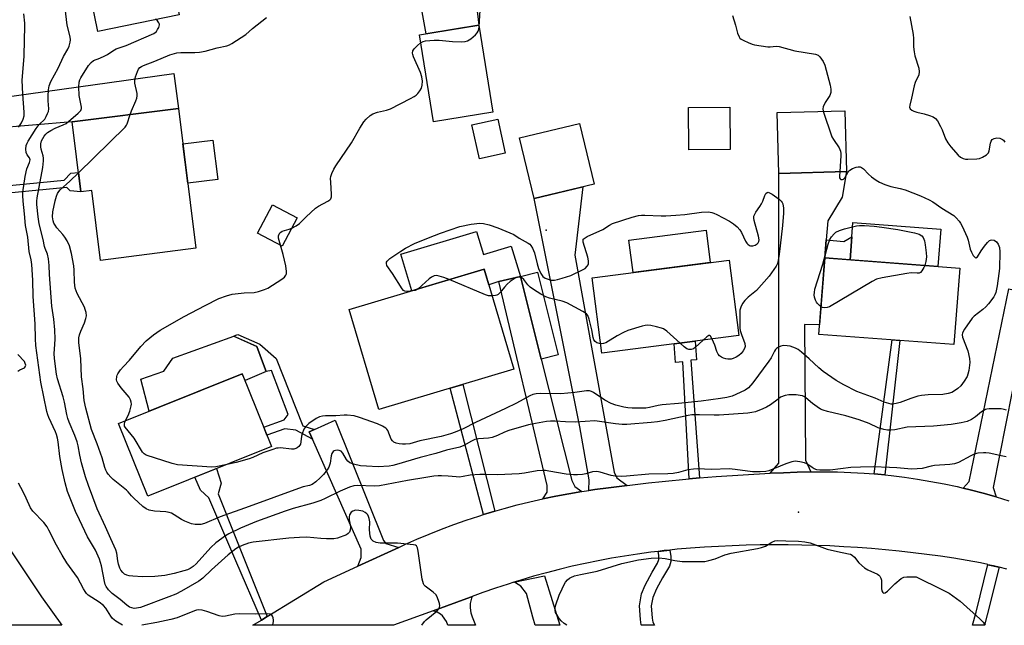
# Model space of a CAD drawing. Units: inches. Extents: x 1261763 to 1267763, y 505453 to 509454.
# Drawn here: x 1264131 to 1264484, y 505454 to 505671 of the extents above; entities that cross this region are included whole.
import ezdxf

# ---------------------------------------------------------------- set-up
doc = ezdxf.new("R2010")
doc.units = ezdxf.units.IN
doc.header["$MEASUREMENT"] = 0
for name, color, linetype in [('BLDG-Footprint', 5, 'Continuous'), ('CULTRL-Pad', 6, 'Continuous'), ('ELEV-Spot Elevation', 7, 'Continuous'), ('TRANS-Driveway', 251, 'Continuous'), ('TRANS-Non Street Sidewalk', 7, 'Continuous'), ('TRANS-Road', 130, 'Continuous'), ('Undefined', 1, 'Continuous')]:
    doc.layers.add(name, color=color, linetype=linetype)

msp = doc.modelspace()

# ---------------------------------------------------------------- linework, layer by layer
at = {"layer": 'BLDG-Footprint'}
for points, elevation in [([(1264301.02, 505637.72), (1264279.68, 505634.28), (1264274.65, 505665.41), (1264295.99, 505668.85)], 416.5), ([(1264188.32, 505639.01), (1264194.63, 505588.92), (1264160.42, 505584.61), (1264157.27, 505609.63), (1264153.44, 505609.15), (1264150.28, 505634.22)], 415.57), ([(1264427.6, 505616.47), (1264403.36, 505615.79), (1264402.76, 505637.57), (1264427, 505638.24)], 417.38), ([(1264305.44, 505622.99), (1264296.16, 505620.96), (1264293.48, 505633.23), (1264302.76, 505635.26)], 417.65), ([(1264337.23, 505611.88), (1264315.72, 505606.75), (1264310.51, 505628.57), (1264332.02, 505633.71)], 417.91), ([(1264230.88, 505599.82), (1264225.52, 505589.72), (1264216.71, 505594.39), (1264222.07, 505604.49)], 415.89), ([(1264389.06, 505557.65), (1264340.01, 505551.31), (1264336.52, 505578.33), (1264385.57, 505584.66)], 419.33), ([(1264468.23, 505581.84), (1264466.16, 505554.43), (1264417.78, 505558.08), (1264419.85, 505585.5)], 418.02), ([(1264308.53, 505545.63), (1264260.17, 505531.2), (1264249.48, 505567.01), (1264297.85, 505581.44)], 418.02), ([(1264221.68, 505517.94), (1264177.37, 505500.13), (1264166.89, 505526.19), (1264211.21, 505544)], 416.85)]:
    msp.add_lwpolyline(points, close=True, dxfattribs=dict(at, elevation=elevation))
at = {"layer": 'CULTRL-Pad'}
for points in [[(1264188.65, 505672.57), (1264159.49, 505666.58), (1264155.97, 505683.72), (1264185.13, 505689.71)], [(1264385.95, 505624.29), (1264371.23, 505624.17), (1264371.1, 505639.39), (1264385.83, 505639.51)], [(1264202.4, 505613.64), (1264191.69, 505612.29), (1264189.91, 505626.36), (1264200.63, 505627.71)], [(1264461.4, 505595.76), (1264460.39, 505582.43), (1264428.93, 505584.81), (1264429.55, 505593.05), (1264429.93, 505598.14)], [(1264310.82, 505578.88), (1264303.13, 505577), (1264299.52, 505575.85), (1264297.85, 505581.44), (1264271.93, 505573.71), (1264268, 505586.87), (1264295.15, 505594.97), (1264297.6, 505586.75), (1264307.58, 505589.73)], [(1264378.85, 505583.79), (1264351.19, 505580.22), (1264349.69, 505591.9), (1264377.34, 505595.47)], [(1264310.82, 505578.88), (1264316.95, 505580.42), (1264324.41, 505550.73), (1264318.29, 505549.19)], [(1264219.78, 505544.74), (1264212.21, 505541.52), (1264211.21, 505544), (1264177.9, 505530.61), (1264174.83, 505542), (1264183.07, 505544.96), (1264186.31, 505549.56), (1264208.22, 505557.45), (1264216.43, 505553.79), (1264218.83, 505547.32)]]:
    msp.add_lwpolyline(points, close=True, dxfattribs=at)
at = {"layer": 'ELEV-Spot Elevation'}
for p in [(1264320.08, 505595.47, 417.93), (1264410.4, 505494.39, 412.26)]:
    msp.add_point(p, dxfattribs=at)
at = {"layer": 'TRANS-Driveway'}
for points in [[(1264273.43, 505686.19), (1264275.24, 505689.51), (1264280.48, 505699.13), (1264279.26, 505734.33), (1264277.39, 505759.71), (1264276.94, 505765.85), (1264276.47, 505772.15), (1264275.17, 505774.25), (1264272.49, 505776.99), (1264287.76, 505778.99), (1264285.27, 505773.7), (1264288.24, 505734.32), (1264295.99, 505668.85), (1264277.05, 505665.8)], [(1264103.92, 505627.28), (1264102.13, 505643.4), (1264104.67, 505640.8), (1264106.36, 505640.3), (1264186.69, 505651.6), (1264188.32, 505639.01), (1264150.28, 505634.22), (1264107.51, 505630.64)], [(1264420.41, 505591.96), (1264419.85, 505585.5), (1264418.04, 505561.53), (1264412.57, 505561.6), (1264412.94, 505513), (1264414.82, 505508.81), (1264409.97, 505508.67), (1264405.13, 505508.5), (1264400.28, 505508.3), (1264403.47, 505511.94), (1264403.36, 505615.79), (1264427.6, 505616.47), (1264426.1, 505607.25), (1264420.99, 505598.78)], [(1264349.08, 505503.95), (1264342.34, 505503.13), (1264337.54, 505502.47), (1264335.38, 505502.15), (1264335.46, 505505.96), (1264332.12, 505524.92), (1264315.72, 505606.75), (1264333.25, 505610.93), (1264330.32, 505586.42), (1264344.42, 505508.66), (1264345.38, 505506.71)], [(1264332.84, 505501.77), (1264328.17, 505500.99), (1264323.5, 505500.11), (1264318.86, 505499.14), (1264320.37, 505501.56), (1264320.39, 505503.92), (1264303.13, 505577), (1264310.82, 505578.88), (1264318.29, 505549.19), (1264329.22, 505505.78), (1264330.28, 505503.62)], [(1264481.26, 505499.89), (1264476.64, 505501.2), (1264471.99, 505502.41), (1264469.4, 505503.02), (1264471.61, 505505.41), (1264485.8, 505574.37), (1264500.67, 505570.93), (1264494.59, 505550.54), (1264494.48, 505547.66), (1264489.31, 505549.03), (1264480.23, 505503.25)], [(1264267.33, 505481.77), (1264252.65, 505475.02), (1264253.83, 505478.08), (1264253.85, 505481.1), (1264236.33, 505520.54), (1264235.16, 505523.15), (1264237.05, 505524.02), (1264244.43, 505527.4), (1264261.84, 505484.24), (1264262.69, 505483.16)], [(1264308.46, 505469.26), (1264319.45, 505471.62), (1264325.02, 505453.84), (1264316.1, 505453.84), (1264315.33, 505456.76), (1264313.08, 505465.26), (1264310.94, 505467.84), (1264309.09, 505469.02)], [(1264279.57, 505458.96), (1264292.93, 505463.9), (1264293.51, 505464.11), (1264293.28, 505463.56), (1264292.83, 505461.67), (1264292.79, 505460.15), (1264293.05, 505458.29), (1264293.6, 505456.9), (1264294.81, 505453.85), (1264284.83, 505453.85), (1264284.31, 505455.17), (1264282.98, 505457.2), (1264282.26, 505457.86), (1264281.05, 505458.51)]]:
    msp.add_lwpolyline(points, close=True, dxfattribs=at)
at = {"layer": 'TRANS-Non Street Sidewalk'}
for points in [[(1264106.64, 505602.72), (1264105.66, 505611.57), (1264109.31, 505609.62), (1264147.41, 505613.29), (1264149.84, 505615.87), (1264152.56, 505616.15), (1264153.44, 505609.15), (1264149.62, 505609.57), (1264148.32, 505610.69), (1264109.88, 505607.03)], [(1264419.85, 505585.5), (1264420.41, 505591.96), (1264426.69, 505591.42), (1264429.55, 505593.05), (1264428.93, 505584.81)], [(1264237.05, 505524.02), (1264235.16, 505523.15), (1264236.33, 505520.54), (1264230.41, 505523.73), (1264226.51, 505524.22), (1264220.04, 505522.02), (1264218.92, 505524.82), (1264226.24, 505527.51), (1264227.7, 505529.4), (1264221.68, 505545.1), (1264219.78, 505544.74), (1264218.83, 505547.32), (1264216.43, 505553.79), (1264208.91, 505557.14), (1264208.22, 505557.45), (1264208.91, 505557.78), (1264209.58, 505558.1), (1264217.48, 505554.59), (1264223.38, 505549.49), (1264232.88, 505525.34)], [(1264375.05, 505506.66), (1264371.26, 505506.34), (1264369.06, 505548.2), (1264366.42, 505548), (1264365.92, 505554.66), (1264373.44, 505555.63), (1264373.94, 505548.95), (1264371.87, 505548.8)], [(1264441.39, 505507.72), (1264438.83, 505507.98), (1264437.51, 505508.09), (1264443.99, 505556.1), (1264446.81, 505555.89)], [(1264301.71, 505494.74), (1264300.49, 505494.39), (1264297.63, 505493.51), (1264285.7, 505538.82), (1264290.16, 505540.15)], [(1264220.13, 505456.99), (1264218.07, 505455.72), (1264208.91, 505476.98), (1264199.19, 505499.54), (1264196.27, 505502.28), (1264194.17, 505506.88), (1264201.97, 505510.02), (1264203.63, 505504.73), (1264202.56, 505500.96), (1264208.91, 505485.08)], [(1264360.22, 505480.33), (1264364.38, 505480.79), (1264364.72, 505478.49), (1264364.71, 505476.64), (1264364.29, 505475.05), (1264361.77, 505470.88), (1264359.56, 505466.9), (1264358.28, 505463.78), (1264357.68, 505460.81), (1264358, 505456.43), (1264358.22, 505455), (1264358.84, 505453.84), (1264354.19, 505453.84), (1264354.13, 505453.98), (1264353.82, 505455.96), (1264353.46, 505460.86), (1264354.25, 505465.12), (1264355.51, 505468.25), (1264358.08, 505472.9), (1264360.01, 505476.1), (1264360.39, 505477.45), (1264360.42, 505479.01)], [(1264478.32, 505475.56), (1264482.31, 505474.63), (1264478.06, 505457.56), (1264477.1, 505453.83), (1264472.84, 505453.83), (1264474.05, 505458.59), (1264478.28, 505475.57)]]:
    msp.add_lwpolyline(points, close=True, dxfattribs=at)
at = {"layer": 'TRANS-Road'}
for points in [[(1264485.04, 505473.96), (1264482.31, 505474.63), (1264480.34, 505475.12), (1264478.32, 505475.56), (1264478.28, 505475.57), (1264475.61, 505476.16), (1264470.85, 505477.08), (1264466.08, 505477.89), (1264461.28, 505478.58), (1264451.52, 505479.78), (1264446.56, 505480.35), (1264441.59, 505480.85), (1264436.62, 505481.3), (1264431.64, 505481.68), (1264426.66, 505482), (1264421.67, 505482.26), (1264416.69, 505482.46), (1264411.69, 505482.59), (1264406.7, 505482.67), (1264401.71, 505482.68), (1264396.72, 505482.63), (1264391.73, 505482.52), (1264386.74, 505482.35), (1264381.75, 505482.11), (1264376.77, 505481.82), (1264371.79, 505481.46), (1264367.03, 505481.06), (1264364.38, 505480.79), (1264362.29, 505480.58), (1264360.22, 505480.33), (1264357.55, 505480.01), (1264352.83, 505479.37), (1264348.12, 505478.65), (1264343.42, 505477.85), (1264338.73, 505476.97), (1264334.06, 505476.01), (1264329.4, 505474.97), (1264324.77, 505473.86), (1264320.15, 505472.67), (1264315.55, 505471.4), (1264310.98, 505470.05), (1264308.46, 505469.26), (1264306.43, 505468.62), (1264301.9, 505467.12), (1264297.4, 505465.55), (1264293.51, 505464.11), (1264292.93, 505463.9), (1264279.57, 505458.96), (1264265.43, 505453.85), (1264265.42, 505453.85), (1264215.01, 505453.85), (1264218.07, 505455.72), (1264220.13, 505456.99), (1264240.46, 505469.42), (1264252.65, 505475.02), (1264267.33, 505481.77), (1264269.42, 505482.73), (1264273.76, 505484.65), (1264278.13, 505486.49), (1264282.54, 505488.24), (1264286.98, 505489.91), (1264291.45, 505491.49), (1264295.96, 505492.99), (1264297.63, 505493.51), (1264300.49, 505494.39), (1264301.71, 505494.74), (1264305.05, 505495.71), (1264309.63, 505496.95), (1264314.23, 505498.09), (1264318.86, 505499.14), (1264323.5, 505500.11), (1264328.17, 505500.99), (1264332.84, 505501.77), (1264335.38, 505502.15), (1264337.54, 505502.47), (1264342.34, 505503.13), (1264349.08, 505503.95), (1264356.78, 505504.89), (1264361.6, 505505.41), (1264371.26, 505506.34), (1264375.05, 505506.66), (1264380.92, 505507.14), (1264390.6, 505507.79), (1264400.28, 505508.3), (1264405.13, 505508.5), (1264409.97, 505508.67), (1264414.82, 505508.81), (1264419.63, 505508.85), (1264424.43, 505508.79), (1264429.24, 505508.63), (1264434.04, 505508.36), (1264437.51, 505508.09), (1264438.83, 505507.98), (1264441.39, 505507.72), (1264443.61, 505507.5), (1264448.39, 505506.91), (1264453.14, 505506.22), (1264457.88, 505505.42), (1264462.61, 505504.52), (1264467.31, 505503.52), (1264469.4, 505503.02), (1264471.99, 505502.41), (1264476.64, 505501.2), (1264481.26, 505499.89), (1264485.86, 505498.47)], [(1264128.05, 505480.86), (1264139.25, 505463.99), (1264146.61, 505453.86), (1264119.43, 505453.87)]]:
    msp.add_lwpolyline(points, dxfattribs=at)
at = {"layer": 'Undefined'}
for points, elevation in [([(1264275.5, 505453.85), (1264276.49, 505455.15), (1264277.07, 505455.8), (1264280.91, 505458.88), (1264281.58, 505459.79), (1264281.83, 505460.29), (1264281.96, 505460.81), (1264281.91, 505461.59), (1264281.68, 505462.4), (1264281.18, 505463.73), (1264280.65, 505464.7), (1264279.61, 505465.71), (1264276.78, 505467.84), (1264276.39, 505468.24), (1264276.11, 505468.71), (1264275.86, 505469.52), (1264275.7, 505470.39), (1264274.27, 505480.45), (1264273.97, 505481.57), (1264273.6, 505482.26), (1264273.24, 505482.54), (1264272.54, 505482.72), (1264266.83, 505483.24), (1264260.6, 505483.27), (1264259.16, 505483.53), (1264258.12, 505483.96), (1264257.7, 505484.29), (1264257.38, 505484.69), (1264257.04, 505485.72), (1264256.81, 505488.04), (1264256.85, 505490.87), (1264256.68, 505492.05), (1264256.45, 505492.88), (1264256.2, 505493.38), (1264255.84, 505493.79), (1264255.18, 505494.3), (1264254.42, 505494.69), (1264252.98, 505495.03), (1264251.81, 505495.07), (1264250.79, 505494.79), (1264250.17, 505494.34), (1264249.63, 505493.46), (1264249.48, 505492.7), (1264249.51, 505491.63), (1264249.86, 505489.79), (1264249.94, 505489), (1264249.87, 505487.94), (1264249.67, 505487.24), (1264249.2, 505486.69), (1264248.51, 505486.28), (1264245.33, 505485.02), (1264243.96, 505484.78), (1264241.41, 505484.76), (1264239.39, 505484.88), (1264234.36, 505485.42), (1264231.7, 505485.32), (1264227.85, 505485), (1264215.07, 505483.57), (1264213.39, 505483.22), (1264211.13, 505482.47), (1264209.84, 505481.8), (1264208.85, 505481.18), (1264206.2, 505479.1), (1264200.17, 505473.72), (1264197.07, 505470.68), (1264195.65, 505469.62), (1264189.42, 505466.04), (1264187.36, 505465), (1264184.95, 505464.01), (1264174.74, 505460.27), (1264173.3, 505459.95), (1264172.44, 505459.91), (1264171.6, 505460.04), (1264170.82, 505460.35), (1264169.9, 505461.01), (1264167.47, 505463.06), (1264164.62, 505465.2), (1264163.25, 505466.52), (1264162.45, 505467.73), (1264162.13, 505468.5), (1264161.83, 505469.53), (1264160.82, 505475.15), (1264160.11, 505477.54), (1264158.61, 505480.7), (1264155.82, 505485.5), (1264152.89, 505491.6), (1264151.53, 505494.63), (1264148.64, 505501.8), (1264147.77, 505504.91), (1264146.68, 505509.67), (1264145.91, 505514.32), (1264145.3, 505519.61), (1264145.06, 505520.94), (1264144.68, 505522.18), (1264144.26, 505523.22), (1264141.87, 505528.27), (1264141.51, 505529.31), (1264141.24, 505530.42), (1264139.04, 505540.96), (1264137.32, 505554.14), (1264137.14, 505556.48), (1264137.04, 505561.9), (1264136.31, 505571.6), (1264136.16, 505577.56), (1264135.79, 505583.07), (1264135.57, 505584.78), (1264134.89, 505587.79), (1264134.42, 505592.92), (1264133.56, 505597.15), (1264133.22, 505601.27), (1264132.73, 505605.77), (1264132.63, 505607.84), (1264132.66, 505609.02), (1264133.46, 505614.65), (1264134.09, 505617.4), (1264134.96, 505619.64), (1264135.18, 505620.59), (1264135.16, 505620.99), (1264135.04, 505621.37), (1264134.14, 505622.42), (1264133.79, 505623.22), (1264133.66, 505624.5), (1264133.85, 505625.82), (1264134.12, 505626.59), (1264134.53, 505627.38), (1264137.41, 505631.88), (1264138.48, 505633.27), (1264140.43, 505635.26), (1264140.99, 505636.19), (1264141.47, 505637.18), (1264141.75, 505637.95), (1264141.91, 505638.91), (1264141.72, 505641.76), (1264141.7, 505643.46), (1264141.77, 505645.73), (1264142.01, 505647.1), (1264142.67, 505648.65), (1264145.22, 505653.46), (1264147.19, 505657.66), (1264148.76, 505660.31), (1264149.16, 505661.4), (1264149.51, 505662.82), (1264149.63, 505663.67), (1264149.56, 505664.74), (1264148.51, 505668.9), (1264147.78, 505675.01)], 410), ([(1264171.01, 505636.83), (1264171.49, 505638.15), (1264173.13, 505641.74), (1264173.5, 505642.78), (1264173.59, 505643.61), (1264173.52, 505644.46), (1264172.77, 505648.14), (1264172.74, 505649.26), (1264173, 505650.38), (1264173.66, 505652.31), (1264174.02, 505653.08), (1264174.5, 505653.7), (1264175.1, 505654.12), (1264175.77, 505654.45), (1264179.9, 505656.03), (1264185.3, 505658.26), (1264186.89, 505658.78), (1264187.72, 505658.94), (1264189.18, 505659.05), (1264194.16, 505659.06), (1264195.89, 505659.19), (1264197.91, 505659.61), (1264202.21, 505660.71), (1264205.7, 505661.51), (1264206.69, 505661.87), (1264207.47, 505662.29), (1264212.43, 505665.54), (1264214.92, 505667.65), (1264219.92, 505671.67)], 414), ([(1264296.07, 505668.35), (1264296.48, 505674.21)], 416), ([(1264386.77, 505672.36), (1264387.89, 505668.86), (1264388.61, 505666.01), (1264389.17, 505664.67), (1264389.5, 505664.22), (1264389.91, 505663.88), (1264390.89, 505663.34), (1264392.47, 505662.64), (1264393.81, 505662.12), (1264394.64, 505661.89), (1264399.48, 505661.15), (1264400.32, 505661.14), (1264402.48, 505661.36), (1264403.57, 505661.28), (1264409.17, 505659.73), (1264416.52, 505658.53), (1264417.54, 505658.14), (1264418.16, 505657.58), (1264419.33, 505655.89), (1264419.95, 505654.56), (1264421.86, 505647.39), (1264422.09, 505645.95), (1264422.02, 505644.81), (1264421.65, 505643.74), (1264420.07, 505641.18), (1264419.32, 505639.66), (1264419.2, 505638.87), (1264419.34, 505638.03)], 416), ([(1264450.28, 505672.05), (1264451.59, 505665.52), (1264451.68, 505664.1), (1264451.65, 505661.16), (1264451.85, 505659.29), (1264452.17, 505657.91), (1264453.52, 505653.46), (1264453.74, 505652.18), (1264453.55, 505651.15), (1264452.21, 505648.29), (1264451.86, 505647.16), (1264450.98, 505642.75), (1264450.32, 505640.27), (1264450.27, 505639.53), (1264450.46, 505638.92), (1264451.01, 505638.45), (1264451.75, 505638.11), (1264452.85, 505637.77), (1264455.46, 505637.17), (1264457.44, 505636.57), (1264458.75, 505636.02), (1264459.56, 505635.46), (1264460.24, 505634.63), (1264461.34, 505632.63), (1264461.94, 505631.34), (1264463.17, 505628.18), (1264463.95, 505626.7), (1264465.01, 505625.34), (1264467.66, 505622.26), (1264468.52, 505621.56), (1264469.47, 505621.13), (1264470.23, 505620.93), (1264471.11, 505620.85), (1264474.29, 505620.94), (1264475.35, 505621.13), (1264476.38, 505621.56), (1264477.8, 505622.39), (1264478.19, 505622.73), (1264478.47, 505623.14), (1264478.72, 505623.87), (1264479.23, 505626.57), (1264479.48, 505627.32), (1264479.88, 505627.93), (1264480.52, 505628.32), (1264481.56, 505628.54), (1264482.58, 505628.4), (1264483.51, 505627.97), (1264483.91, 505627.64), (1264484.42, 505626.98)], 414), ([(1264484.85, 505514.15), (1264483.7, 505514.47), (1264478.72, 505515.46), (1264477.54, 505515.64), (1264476.68, 505515.67), (1264474.69, 505515.49), (1264473.43, 505515.14), (1264472.15, 505514.55), (1264467.81, 505512.22), (1264467.02, 505511.88), (1264466.29, 505511.67), (1264464.7, 505511.42), (1264459.15, 505511.11), (1264458.02, 505510.9), (1264454.7, 505510.05), (1264452.99, 505509.85), (1264450.97, 505509.84), (1264445.64, 505510.3), (1264443.01, 505510.43), (1264437.24, 505510.59), (1264432.62, 505510.55), (1264429.18, 505510.37), (1264421.83, 505509.43), (1264418.12, 505509.37), (1264417.04, 505509.53), (1264416.06, 505509.9), (1264415.33, 505510.33), (1264413.42, 505511.67), (1264412.65, 505512.04), (1264410.96, 505512.44), (1264409.23, 505512.61), (1264408.11, 505512.44), (1264405.93, 505511.73), (1264399.86, 505509.24), (1264398.74, 505509), (1264396.68, 505508.85), (1264394.04, 505508.86), (1264387.73, 505509.67), (1264385.59, 505509.86), (1264379.28, 505509.66), (1264374.28, 505509.94), (1264372.84, 505509.81), (1264370.84, 505509.5), (1264367.45, 505508.55), (1264365.56, 505508.2), (1264363.65, 505508.09), (1264356.9, 505507.98), (1264348.85, 505507.28), (1264346.89, 505507.2), (1264344.83, 505507.3), (1264343.37, 505507.48), (1264339.37, 505508.67), (1264338.22, 505508.91), (1264336.71, 505508.83), (1264334.25, 505508.14), (1264333.08, 505507.93), (1264331.32, 505507.76), (1264329.85, 505507.73), (1264327.21, 505507.94), (1264321.04, 505509.11), (1264319.89, 505509.25), (1264318.81, 505509.27), (1264316.89, 505509.13), (1264312.35, 505508.36), (1264310.34, 505508.1), (1264302.69, 505507.79), (1264298.01, 505507.89), (1264296.29, 505507.85), (1264292.87, 505507.59), (1264290.38, 505507.11), (1264288.97, 505506.95), (1264287.83, 505506.98), (1264284.96, 505507.25), (1264282.57, 505507.37), (1264281.38, 505507.37), (1264279.89, 505507.24), (1264276.92, 505506.85), (1264270.34, 505505.78), (1264260.32, 505503.77), (1264258.46, 505503.69), (1264252.36, 505503.94), (1264251.2, 505503.8), (1264249.6, 505503.31), (1264246.23, 505501.94), (1264240.95, 505499.25), (1264239.36, 505498.57), (1264236.53, 505497.63), (1264229.39, 505495.64), (1264226.57, 505494.75), (1264216.27, 505491), (1264210.52, 505488.67), (1264206.41, 505486.66), (1264205.17, 505485.84), (1264201.78, 505483.37), (1264199.97, 505481.69), (1264194.67, 505475.88), (1264193.63, 505474.9), (1264192.59, 505474.21), (1264191.61, 505473.77), (1264190.3, 505473.32), (1264186.87, 505472.42), (1264183.44, 505471.71), (1264179.9, 505471.32), (1264175.5, 505471.26), (1264172.06, 505471.41), (1264170.64, 505471.55), (1264169.81, 505471.79), (1264169.05, 505472.19), (1264168.43, 505472.73), (1264167.73, 505473.61), (1264167.32, 505474.35), (1264166.86, 505475.75), (1264166.6, 505476.92), (1264166.23, 505479.68), (1264165.87, 505480.93), (1264164.09, 505484.78), (1264162.27, 505489.06), (1264159.29, 505495.53), (1264156.1, 505503.92), (1264155.01, 505507), (1264153.6, 505512.01), (1264153.02, 505514.83), (1264152.44, 505518.19), (1264152.1, 505519.59), (1264151.29, 505521.81), (1264149.15, 505526.65), (1264148.68, 505527.97), (1264148.35, 505529.35), (1264147.49, 505533.84), (1264147.04, 505535.73), (1264145.07, 505542.14), (1264144.66, 505543.83), (1264143.99, 505549.43), (1264143.86, 505551.19), (1264143.89, 505552.83), (1264144.19, 505556.31), (1264144.11, 505559.74), (1264143.73, 505563.49), (1264143.05, 505568.16), (1264142.14, 505579.49), (1264141.98, 505582.78), (1264141.78, 505585.13), (1264141.44, 505586.82), (1264140.58, 505588.82), (1264140.34, 505589.55), (1264139.83, 505592.11), (1264138.45, 505597.73), (1264138.04, 505600.25), (1264137.59, 505604.68), (1264137.59, 505605.85), (1264137.7, 505606.99), (1264139.72, 505617.92), (1264140.06, 505620.22), (1264140.06, 505621.21), (1264139.94, 505622.01), (1264139.17, 505624.5), (1264139, 505625.27), (1264139.01, 505626.34), (1264139.29, 505627.39), (1264140.27, 505629.17), (1264140.8, 505629.84), (1264141.44, 505630.39), (1264142.64, 505631.16), (1264144.15, 505631.97), (1264147.08, 505633.12), (1264148.1, 505633.64), (1264152.41, 505637.33), (1264153.35, 505638.34), (1264153.62, 505638.97), (1264153.65, 505639.49), (1264152.8, 505643.65), (1264152.65, 505646.81), (1264152.73, 505648.5), (1264152.98, 505649.3), (1264153.38, 505650.06), (1264156.15, 505654.49), (1264157.04, 505655.51), (1264157.89, 505656.17), (1264160.18, 505657.04), (1264161.97, 505657.88), (1264162.96, 505658.43), (1264164.85, 505659.72), (1264166.03, 505660.37), (1264166.77, 505660.69), (1264169.6, 505661.65), (1264179.58, 505665.96), (1264180.43, 505666.63), (1264180.9, 505667.31), (1264181.27, 505668.05), (1264181.54, 505669.04), (1264181.52, 505669.28), (1264181.34, 505669.74), (1264180.82, 505670.39), (1264180.18, 505670.99)], 412), ([(1264275.1, 505662.61), (1264276.01, 505663.09), (1264276.81, 505663.31), (1264279.97, 505663.56), (1264281.72, 505663.52), (1264286.49, 505663.02), (1264289.7, 505662.9), (1264291.11, 505663.02), (1264291.87, 505663.32), (1264293.06, 505664.02), (1264293.96, 505664.69), (1264294.78, 505665.47), (1264295.32, 505666.11), (1264295.71, 505666.78), (1264295.92, 505667.43), (1264296.07, 505668.35)], 416), ([(1264228.96, 505596.2), (1264230.56, 505597.03), (1264231.7, 505597.82), (1264234.04, 505600.24), (1264237.46, 505603.36), (1264238.46, 505604), (1264241.86, 505605.83), (1264242.54, 505606.31), (1264242.91, 505606.67), (1264243.19, 505607.36), (1264243.23, 505608.19), (1264242.89, 505612.57), (1264242.85, 505613.92), (1264242.94, 505614.7), (1264243.29, 505615.74), (1264244.04, 505617.23), (1264244.78, 505618.48), (1264250.39, 505626.77), (1264253.37, 505632.01), (1264254.81, 505634.24), (1264255.55, 505635.15), (1264257.06, 505636.54), (1264258.03, 505637.12), (1264259.63, 505637.67), (1264262.93, 505638.45), (1264264.28, 505638.88), (1264271.44, 505642.56), (1264272.75, 505643.28), (1264273.47, 505643.78), (1264274.08, 505644.4), (1264274.79, 505645.32), (1264275.38, 505646.3), (1264275.67, 505647.38), (1264275.73, 505648.77), (1264275.56, 505650.41), (1264275.07, 505651.94), (1264272.55, 505657.54), (1264272.29, 505658.35), (1264272.24, 505658.89), (1264272.36, 505659.66), (1264272.74, 505660.38), (1264273.94, 505661.65), (1264275.1, 505662.61)], 416), ([(1264152.57, 505616.03), (1264169.26, 505632.31), (1264169.78, 505633.01), (1264170.03, 505633.52), (1264171.01, 505636.83)], 414), ([(1264419.34, 505638.03), (1264422.41, 505628.91), (1264422.95, 505627.87), (1264424.98, 505624.92), (1264425.49, 505623.71), (1264425.63, 505622.93), (1264425.64, 505622.04), (1264425.21, 505616.4)], 416), ([(1264484.96, 505530.88), (1264484.15, 505531.14), (1264483.06, 505531.35), (1264481.95, 505531.45), (1264478.78, 505531.41), (1264477.95, 505531.3), (1264477.43, 505531.14), (1264476.06, 505530.34), (1264473.89, 505528.53), (1264472.44, 505527.53), (1264470.9, 505526.9), (1264468.77, 505526.33), (1264465.1, 505525.83), (1264458.78, 505525.19), (1264449.39, 505524.82), (1264444.98, 505523.87), (1264443.52, 505523.7), (1264442.37, 505523.72), (1264440.97, 505524.02), (1264439.05, 505524.62), (1264435.83, 505526.09), (1264432.16, 505527.46), (1264427.38, 505528.85), (1264420.89, 505530.4), (1264419.25, 505530.88), (1264418.29, 505531.33), (1264417.09, 505532.1), (1264415.48, 505533.28), (1264413.06, 505535.31), (1264412.37, 505535.78), (1264411.84, 505536.02), (1264411.02, 505536.21), (1264409.59, 505536.38), (1264407.86, 505536.48), (1264407, 505536.45), (1264405.64, 505536.14), (1264404.07, 505535.53), (1264403.13, 505534.91), (1264400.4, 505532.87), (1264398.97, 505532.01), (1264397.73, 505531.4), (1264395.05, 505530.34), (1264393.78, 505530.05), (1264392.36, 505529.85), (1264382.01, 505529.08), (1264380.27, 505529.08), (1264375, 505529.27), (1264372.28, 505529.22), (1264370.92, 505529.01), (1264362.65, 505527.18), (1264359.98, 505526.74), (1264357.68, 505526.5), (1264348.95, 505525.85), (1264347.27, 505525.82), (1264344.96, 505526), (1264339.23, 505526.92), (1264337.56, 505527.08), (1264330.61, 505526.57), (1264327.04, 505526.72), (1264323.28, 505527), (1264321.66, 505527.02), (1264320.23, 505526.87), (1264316.24, 505526.18), (1264313.69, 505525.66), (1264306.66, 505523.68), (1264305.19, 505523.09), (1264302.63, 505521.8), (1264300.77, 505521.17), (1264299.4, 505520.88), (1264295.88, 505520.62), (1264294.52, 505520.38), (1264293.33, 505519.85), (1264290.58, 505518.23), (1264289.13, 505517.65), (1264284.41, 505516.65), (1264280.54, 505515.43), (1264274.96, 505513.95), (1264266.47, 505511.46), (1264265.14, 505511.11), (1264263.89, 505510.89), (1264259.85, 505510.66), (1264255.7, 505510.8), (1264253.51, 505511.02), (1264251.05, 505511.57), (1264249.79, 505512.05), (1264249.01, 505512.63), (1264248.52, 505513.28), (1264247.27, 505515.5), (1264246.59, 505516.26), (1264245.92, 505516.52), (1264245.41, 505516.55), (1264244.63, 505516.47), (1264244.14, 505516.33), (1264243.73, 505516.09), (1264243.33, 505515.44), (1264243.11, 505514.61), (1264242.72, 505511.92), (1264242.23, 505510.56), (1264241.65, 505509.55), (1264240.35, 505507.91), (1264239.12, 505506.66), (1264237.61, 505505.29), (1264236.19, 505504.32), (1264235.32, 505503.96), (1264233, 505503.42), (1264231.36, 505502.89), (1264213.72, 505496.35), (1264203.28, 505492.68), (1264197.74, 505490.28), (1264196.36, 505489.95), (1264194.37, 505489.91), (1264193, 505490.15), (1264190.64, 505491.12), (1264189.4, 505491.77), (1264186.83, 505493.43), (1264185.82, 505493.96), (1264185.04, 505494.27), (1264183.88, 505494.47), (1264179.73, 505494.76), (1264177.83, 505495.15), (1264176.81, 505495.52), (1264175.64, 505496.36), (1264172.36, 505499.34), (1264171.54, 505500.17), (1264170.34, 505501.65), (1264169.73, 505502.26), (1264164.92, 505506.08), (1264164.12, 505506.88), (1264163.22, 505507.97), (1264162.75, 505508.66), (1264162.38, 505509.39), (1264161.98, 505510.41), (1264160.97, 505513.81), (1264159.24, 505518.9), (1264157.19, 505523.97), (1264155.17, 505531.7), (1264154.63, 505534.44), (1264154.17, 505538.57), (1264153.6, 505542.85), (1264153.34, 505549.34), (1264152.66, 505555.23), (1264152.68, 505556.87), (1264152.88, 505557.95), (1264153.4, 505559.29), (1264154.71, 505562.19), (1264155.22, 505563.73), (1264155.38, 505564.76), (1264155.27, 505565.89), (1264154.98, 505567), (1264154.66, 505567.8), (1264152.11, 505572.68), (1264151.67, 505573.69), (1264151.36, 505574.68), (1264151.09, 505576.8), (1264150.98, 505581.15), (1264150.85, 505582.59), (1264150.01, 505587.1), (1264149.28, 505589.86), (1264148.52, 505591.65), (1264147.69, 505592.98), (1264146.99, 505593.84), (1264144.81, 505596.25), (1264144.13, 505597.19), (1264143.75, 505597.97), (1264143.47, 505598.79), (1264143.29, 505600.16), (1264143.41, 505601.98), (1264144.2, 505605.93), (1264144.62, 505607.59), (1264145.08, 505608.6), (1264145.52, 505609.29), (1264146, 505609.84), (1264149.43, 505612.96), (1264152.57, 505616.03)], 414), ([(1264425.21, 505616.4), (1264425.13, 505614.83), (1264425.19, 505614.13), (1264425.36, 505613.8), (1264425.62, 505613.59), (1264426.23, 505613.55), (1264426.63, 505613.72), (1264427.07, 505614.18), (1264428.12, 505616.13), (1264428.43, 505616.58), (1264428.8, 505616.95), (1264429.75, 505617.47), (1264431.06, 505617.95), (1264431.83, 505618.13), (1264432.58, 505618.07), (1264433.04, 505617.85), (1264433.7, 505617.37), (1264435.53, 505615.49), (1264436.63, 505614.54), (1264438.25, 505613.32), (1264439.48, 505612.57), (1264441.33, 505611.8), (1264443.5, 505611.05), (1264446.83, 505610.39), (1264448.69, 505609.85), (1264454.17, 505607.74), (1264457.32, 505606.3), (1264458.56, 505605.61), (1264461.81, 505603.37), (1264466.11, 505600.65), (1264466.93, 505599.9), (1264468.03, 505598.62), (1264468.51, 505597.92), (1264469.05, 505596.91), (1264470.85, 505592.98), (1264471.2, 505591.85), (1264471.96, 505588.63), (1264472.37, 505587.51), (1264473.06, 505586.3), (1264473.7, 505585.62), (1264474.03, 505585.55), (1264474.52, 505585.87), (1264475.86, 505588.04), (1264477.05, 505589.71), (1264478.14, 505591.06), (1264478.91, 505591.71), (1264479.26, 505591.86), (1264479.76, 505591.93), (1264480.51, 505591.8), (1264481.39, 505591.26), (1264482.04, 505590.45), (1264482.42, 505589.24), (1264482.56, 505587.67), (1264482.42, 505581.64), (1264482.24, 505579.89), (1264481.61, 505575.44), (1264481.18, 505573.15), (1264480.82, 505572.24), (1264480.38, 505571.52), (1264478.48, 505569.02), (1264477.56, 505567.94), (1264476.48, 505566.97), (1264473.44, 505564.67), (1264472.61, 505563.86), (1264469.96, 505559.94), (1264469.26, 505558.68), (1264469.07, 505557.95), (1264469.18, 505557.14), (1264471.08, 505552.19), (1264471.77, 505549.41), (1264471.85, 505548), (1264471.48, 505545.15), (1264471.17, 505543.77), (1264470.83, 505542.99), (1264469.75, 505541.31), (1264468.57, 505539.68), (1264467.56, 505538.67), (1264466.35, 505537.87), (1264465.33, 505537.3), (1264464.03, 505536.84), (1264462.15, 505536.53), (1264456.89, 505536.42), (1264454.52, 505536.22), (1264453.15, 505535.89), (1264450.71, 505535.16), (1264446.83, 505533.72), (1264445.5, 505533.32), (1264444.19, 505533.08), (1264443.65, 505533.09), (1264442.82, 505533.26), (1264441.18, 505533.81), (1264437.88, 505535.24), (1264431.36, 505537.67), (1264426.64, 505539.95), (1264423.9, 505541.57), (1264419.28, 505544.73), (1264417.71, 505546.07), (1264414.3, 505549.29), (1264411.51, 505551.76), (1264410.35, 505552.68), (1264409.34, 505553.2), (1264407.44, 505553.83), (1264406.34, 505554.03), (1264404.97, 505554.04), (1264404.14, 505553.85), (1264403.34, 505553.52), (1264402.61, 505553.07), (1264402.23, 505552.69), (1264401.81, 505552.01), (1264400.64, 505549.64), (1264399.87, 505548.45), (1264394.07, 505540.71), (1264392.54, 505538.98), (1264391.36, 505538.12), (1264389.61, 505537.26), (1264386.64, 505535.97), (1264384.79, 505535.44), (1264382.56, 505535.07), (1264375.59, 505534.19), (1264367.46, 505533.34), (1264361.67, 505532.88), (1264360.13, 505532.62), (1264357.06, 505531.91), (1264355.74, 505531.7), (1264354.13, 505531.62), (1264350.89, 505531.64), (1264349.28, 505531.74), (1264347.92, 505531.96), (1264345.04, 505532.75), (1264343.35, 505533.31), (1264341.13, 505534.48), (1264337.04, 505537.28), (1264336.33, 505537.66), (1264335.61, 505537.89), (1264334.54, 505537.9), (1264330.32, 505537.2), (1264325.34, 505536.74), (1264317.9, 505536.87), (1264316.45, 505536.78), (1264315.33, 505536.54), (1264314.26, 505536.11), (1264309.39, 505533.46), (1264305.56, 505531.48), (1264294.7, 505526.45), (1264290.3, 505524.29), (1264287.49, 505523.06), (1264285.82, 505522.49), (1264282.41, 505521.51), (1264274.83, 505519.97), (1264271.2, 505518.92), (1264269.64, 505518.69), (1264268.58, 505518.7), (1264267.44, 505518.84), (1264266.3, 505519.1), (1264265.53, 505519.41), (1264264.98, 505519.91), (1264264.58, 505520.57), (1264263.33, 505523.69), (1264263, 505524.11), (1264262.59, 505524.46), (1264261.4, 505525.19), (1264259.61, 505526.08), (1264253.26, 505528.35), (1264251.31, 505528.93), (1264248.8, 505529.14), (1264247.67, 505529.14), (1264244.7, 505528.94), (1264241.06, 505528.86), (1264239.93, 505528.76), (1264238.87, 505528.53), (1264237.66, 505527.96), (1264235.08, 505526.19), (1264233.92, 505525.03), (1264233.31, 505524.08), (1264232.64, 505522.42), (1264232.44, 505521.56), (1264232.23, 505519.53), (1264232.03, 505518.79), (1264231.8, 505518.35), (1264231.46, 505517.95), (1264230.84, 505517.45), (1264230.39, 505517.19), (1264229.65, 505516.99), (1264228.87, 505516.96), (1264224.91, 505517.37), (1264224.06, 505517.36), (1264223.5, 505517.27), (1264222.13, 505516.88), (1264218.59, 505515.65), (1264214.98, 505513.96), (1264213.72, 505513.48), (1264209.07, 505512.2), (1264205.22, 505511.33)], 416), ([(1264271.4, 505573.55), (1264270.25, 505573.48), (1264269.46, 505573.56), (1264269.01, 505573.79), (1264268.46, 505574.38), (1264264.98, 505579.93), (1264263.03, 505582.8), (1264262.82, 505583.49), (1264262.86, 505583.91), (1264263.06, 505584.32), (1264263.42, 505584.72), (1264264.08, 505585.25), (1264267.95, 505587.95), (1264269.74, 505588.98), (1264272.92, 505590.6), (1264277.89, 505592.72), (1264282.17, 505594.39), (1264289.11, 505596.69), (1264293.22, 505597.62), (1264296.3, 505597.92), (1264297.63, 505597.84), (1264299.64, 505597.32), (1264302.75, 505596.31), (1264307.11, 505594.5), (1264308.43, 505593.86), (1264310.42, 505592.61), (1264313.67, 505590.81), (1264314.25, 505590.37), (1264314.61, 505589.94), (1264315.17, 505588.96), (1264315.86, 505587.36), (1264316.85, 505583.38), (1264317.35, 505581.74), (1264318.18, 505579.95), (1264318.93, 505578.85), (1264319.68, 505578.26), (1264320.47, 505577.93), (1264321.89, 505577.57), (1264323.04, 505577.51), (1264324.17, 505577.72), (1264325.86, 505578.19), (1264328.9, 505579.19), (1264333.33, 505581.28), (1264334.03, 505581.74), (1264334.79, 505582.51), (1264335.06, 505582.95), (1264335.21, 505583.4), (1264335.26, 505584.38), (1264334.96, 505585.8), (1264333.34, 505591.18), (1264333.3, 505591.93), (1264333.36, 505592.15), (1264333.64, 505592.5), (1264334.8, 505593.17), (1264340.39, 505595.71), (1264342.72, 505597.27), (1264343.84, 505597.85), (1264350.82, 505600.11), (1264353.11, 505600.64), (1264354.26, 505600.8), (1264355.42, 505600.81), (1264361.21, 505600.53), (1264362.93, 505600.55), (1264366.57, 505600.79), (1264369.72, 505601.09), (1264375.73, 505601.92), (1264378.22, 505601.96), (1264379.47, 505601.79), (1264380.17, 505601.55), (1264381.24, 505601.03), (1264385.72, 505598.62), (1264387.23, 505597.69), (1264388.53, 505596.6), (1264389.49, 505595.57), (1264390.06, 505594.6), (1264391.53, 505591.46), (1264391.98, 505590.74), (1264392.32, 505590.37), (1264392.9, 505589.94), (1264393.32, 505589.77), (1264394.12, 505589.82), (1264394.93, 505590.09), (1264395.67, 505590.5), (1264396.01, 505590.84), (1264396.29, 505591.42), (1264396.33, 505591.93), (1264396.1, 505593.3), (1264394.6, 505598.86), (1264394.46, 505599.67), (1264394.5, 505600.45), (1264394.77, 505601.16), (1264395.14, 505601.84), (1264396.66, 505603.89), (1264397.25, 505604.83), (1264397.7, 505605.82), (1264398.42, 505607.8), (1264398.78, 505608.54), (1264399.27, 505608.96), (1264399.65, 505609), (1264400.11, 505608.86), (1264401.07, 505608.3), (1264402.75, 505607.1), (1264403.68, 505606.39), (1264404.29, 505605.8), (1264404.58, 505605.36), (1264404.79, 505604.87), (1264405.13, 505603.26), (1264405.13, 505601.51), (1264404.74, 505597.08), (1264403.94, 505589.81), (1264403.48, 505586.88), (1264403.22, 505584.59), (1264402.93, 505583.49), (1264402.47, 505582.52), (1264399.99, 505578.93), (1264395.36, 505573.86), (1264392.42, 505571.43), (1264391.19, 505570.26), (1264390.42, 505569.2), (1264389.83, 505567.84), (1264389.5, 505566.71), (1264389.4, 505565.85), (1264389.4, 505561.73), (1264389.47, 505560.26), (1264389.61, 505559.43), (1264389.99, 505558.08), (1264391.25, 505554.76), (1264391.33, 505553.78), (1264391.17, 505553.07), (1264390.65, 505552.14), (1264389.9, 505551.25), (1264389.04, 505550.48), (1264388.1, 505549.88), (1264387.09, 505549.41), (1264386.29, 505549.22), (1264385.18, 505549.17), (1264384.37, 505549.28), (1264383.6, 505549.57), (1264382.87, 505549.97), (1264382.19, 505550.44), (1264381.64, 505551.03), (1264381.17, 505551.98), (1264380.54, 505554.2), (1264379.53, 505556.42)], 418), ([(1264224.9, 505590.04), (1264224.37, 505591.74), (1264224.2, 505592.59), (1264224.24, 505593.43), (1264224.4, 505593.95), (1264224.65, 505594.42), (1264225.02, 505594.77), (1264225.49, 505595.02), (1264227.96, 505595.79), (1264228.96, 505596.2)], 416), ([(1264418.52, 505567.93), (1264417.94, 505568.4), (1264417.19, 505569.21), (1264416.88, 505569.66), (1264416.54, 505570.39), (1264416.24, 505571.44), (1264416.13, 505572.24), (1264416.15, 505573.12), (1264416.35, 505574.3), (1264419.15, 505583.24), (1264421.11, 505590.4), (1264421.66, 505592.08), (1264422.24, 505593.07), (1264423.18, 505594.15), (1264423.88, 505594.67), (1264425.19, 505595.34), (1264426.88, 505595.88), (1264431.18, 505596.96), (1264432.34, 505597.09), (1264434.08, 505597.05), (1264437.58, 505596.86), (1264440.35, 505596.52), (1264446.07, 505595.62), (1264452.07, 505594.46), (1264453.73, 505594.01), (1264454.62, 505593.43), (1264455.08, 505592.8), (1264455.57, 505591.55), (1264455.89, 505590.19), (1264456.22, 505587.3), (1264456.29, 505585.85), (1264456.09, 505584.15), (1264455.71, 505582.79)], 418), ([(1264169.37, 505527.19), (1264170.36, 505529.03), (1264170.95, 505530.61), (1264171.45, 505532.51), (1264171.5, 505533.05), (1264171.44, 505533.82), (1264171.19, 505534.63), (1264170.65, 505535.63), (1264167.78, 505538.95), (1264166.67, 505540.55), (1264166.32, 505541.28), (1264166.19, 505541.8), (1264166.24, 505542.94), (1264166.39, 505543.49), (1264166.63, 505543.98), (1264167.59, 505545.33), (1264168.68, 505546.61), (1264170.87, 505548.8), (1264174.86, 505553.69), (1264176.84, 505555.74), (1264178.08, 505556.9), (1264179.47, 505557.93), (1264181.85, 505559.54), (1264190.44, 505564.47), (1264197.91, 505568.46), (1264202.77, 505570.92), (1264205.54, 505571.95), (1264207.54, 505572.49), (1264211.84, 505572.96), (1264215.42, 505573.11), (1264217.04, 505573.43), (1264219.2, 505574.16), (1264220.37, 505574.68), (1264225.43, 505577.87), (1264226.28, 505578.63), (1264226.78, 505579.28), (1264227.01, 505579.82), (1264227.07, 505580.63), (1264226.77, 505582.62), (1264225.89, 505586.66), (1264224.9, 505590.04)], 416), ([(1264455.71, 505582.79), (1264455.35, 505582), (1264454.64, 505580.81), (1264454.13, 505580.25), (1264453.71, 505580.04), (1264452.97, 505579.97), (1264450.8, 505580.11), (1264449.31, 505579.96), (1264440.47, 505578.35), (1264438.45, 505577.85), (1264436.88, 505577.06), (1264421.55, 505568.01), (1264420.76, 505567.71), (1264419.75, 505567.57), (1264419.03, 505567.67), (1264418.52, 505567.93)], 418), ([(1264285.32, 505577.7), (1264283.37, 505578.49), (1264281.8, 505578.98), (1264280.75, 505579.15), (1264279.94, 505579.06), (1264279.01, 505578.63), (1264278.11, 505577.99), (1264274.23, 505574.39)], 418), ([(1264300.7, 505571.89), (1264299.47, 505571.95), (1264298.33, 505572.28), (1264285.32, 505577.7)], 418), ([(1264339.57, 505554.75), (1264338.72, 505554.89), (1264338.23, 505555.08), (1264337.6, 505555.52), (1264337.17, 505556.09), (1264336.88, 505556.98), (1264336.47, 505559.75), (1264335.53, 505563.5), (1264335.03, 505564.83), (1264334.48, 505565.45), (1264333.26, 505566.24), (1264327.47, 505569.41), (1264325.83, 505569.96), (1264321.28, 505571.01), (1264319.96, 505571.56), (1264318.15, 505572.48), (1264315.49, 505574.18), (1264314.34, 505575.02), (1264313.54, 505575.84), (1264312.09, 505577.81), (1264311.22, 505578.44), (1264310.73, 505578.62), (1264310.08, 505578.63), (1264309.38, 505578.43), (1264308.64, 505578.01), (1264307.21, 505576.99), (1264306.08, 505576.07), (1264305.14, 505575.02), (1264303.58, 505573.08), (1264302.87, 505572.39), (1264302.44, 505572.16), (1264301.93, 505572.02), (1264300.7, 505571.89)], 418), ([(1264274.23, 505574.39), (1264273.61, 505574.01), (1264273.09, 505573.82), (1264271.4, 505573.55)], 418), ([(1264368.05, 505554.93), (1264363.33, 505559.19), (1264362.14, 505560.04), (1264361.33, 505560.37), (1264359.62, 505560.83), (1264357.6, 505561.29), (1264356.45, 505561.42), (1264355.59, 505561.31), (1264354.46, 505561.03), (1264349.37, 505559.52), (1264347.8, 505558.8), (1264345.5, 505557.59), (1264341.39, 505555.03), (1264340.61, 505554.79), (1264339.57, 505554.75)], 418), ([(1264376.32, 505556), (1264373.45, 505553.35), (1264372.79, 505552.92), (1264372, 505552.68), (1264371.23, 505552.66), (1264370.49, 505552.91), (1264369.55, 505553.58), (1264368.05, 505554.93)], 418), ([(1264379.53, 505556.42), (1264378.88, 505557.44), (1264378.56, 505557.63), (1264378.38, 505557.63), (1264377.58, 505557.15), (1264376.32, 505556)], 418), ([(1264205.22, 505511.33), (1264201.76, 505510.63), (1264200.32, 505510.51), (1264188.02, 505511.32), (1264186.05, 505511.78), (1264176.81, 505514.82), (1264176.09, 505515.24), (1264175.52, 505515.86), (1264172.5, 505520.95), (1264169.26, 505524.82), (1264169.08, 505525.23), (1264169, 505525.9), (1264169.12, 505526.59), (1264169.37, 505527.19)], 416), ([(1264327.48, 505453.84), (1264326.52, 505454.53), (1264325.43, 505455.46), (1264324.74, 505456.32), (1264323.84, 505457.73), (1264323.47, 505458.46), (1264323.26, 505459.23), (1264323.25, 505460.05), (1264323.48, 505461.2), (1264324.75, 505464.65), (1264325.75, 505466.96), (1264326.54, 505468.51), (1264327, 505469.25), (1264327.75, 505470.13), (1264328.4, 505470.69), (1264328.89, 505470.99), (1264330.2, 505471.51), (1264332.35, 505472.02), (1264338.34, 505473.24), (1264347.16, 505476.04), (1264353.14, 505477.29), (1264357.71, 505477.94), (1264360.37, 505478), (1264362.74, 505477.83), (1264366.21, 505477.11), (1264368.81, 505476.69), (1264375.09, 505476.64), (1264376.88, 505476.74), (1264378.32, 505477.05), (1264380.62, 505477.71), (1264384.02, 505479.03), (1264386.29, 505479.67), (1264395.77, 505481.38), (1264397.19, 505481.71), (1264398.58, 505482.24), (1264400.96, 505483.67), (1264401.98, 505484.07), (1264403.07, 505484.2), (1264405.87, 505484.09), (1264410.5, 505484.04), (1264412.72, 505483.78), (1264414.63, 505483.39), (1264420.76, 505481.07), (1264424.42, 505480.24), (1264428.32, 505479.5), (1264429.11, 505479.27), (1264429.73, 505478.96), (1264430.46, 505478.29), (1264432.02, 505476.25), (1264434.13, 505474.42), (1264435.33, 505473.67), (1264438.79, 505472.11), (1264439.26, 505471.81), (1264439.62, 505471.44), (1264439.97, 505470.78), (1264440.15, 505469.96), (1264440.23, 505466.99), (1264440.32, 505466.17), (1264440.61, 505465.56), (1264440.92, 505465.36), (1264441.48, 505465.48), (1264442.32, 505466.04), (1264444.93, 505468.75), (1264447.18, 505470.61), (1264448.18, 505471.1), (1264449.31, 505471.24), (1264452.57, 505471.25), (1264462.1, 505466.56), (1264464.41, 505465.3), (1264468.36, 505462.5), (1264475.38, 505456.16), (1264476.56, 505454.94), (1264477.37, 505453.83)], 412)]:
    msp.add_lwpolyline(points, dxfattribs=dict(at, elevation=elevation))
for points in [[(1264131, 505632.32, 408), (1264132.13, 505633.94, 408), (1264132.78, 505635.16, 408), (1264133.06, 505636.36, 408), (1264133.07, 505637.76, 408), (1264132.62, 505644.16, 408), (1264132.4, 505649.19, 408), (1264133.07, 505657.61, 408), (1264133.2, 505663.72, 408), (1264133.38, 505668.16, 408), (1264133.36, 505669.58, 408), (1264132.99, 505672.92, 408)], [(1264130.83, 505544.94, 408), (1264131.55, 505545.37, 408), (1264133.21, 505546.13, 408), (1264133.49, 505546.44, 408), (1264133.63, 505547.02, 408), (1264133.5, 505547.66, 408), (1264133.15, 505548.31, 408), (1264130.79, 505550.84, 408)], [(1264168.31, 505453.86, 408), (1264165.94, 505455.35, 408), (1264164.78, 505456.23, 408), (1264164.08, 505457.09, 408), (1264162.39, 505459.92, 408), (1264161.5, 505460.94, 408), (1264159.97, 505462.18, 408), (1264156.06, 505464.67, 408), (1264155.43, 505465.25, 408), (1264154.89, 505465.92, 408), (1264154.29, 505466.9, 408), (1264152.13, 505470.97, 408), (1264148.38, 505476.22, 408), (1264146.64, 505478.95, 408), (1264144.62, 505482.57, 408), (1264141.97, 505487.94, 408), (1264141.31, 505489.13, 408), (1264140.14, 505490.65, 408), (1264136.24, 505494.79, 408), (1264135.35, 505495.95, 408), (1264134.83, 505496.97, 408), (1264133.19, 505500.68, 408), (1264131.92, 505503.23, 408), (1264131.1, 505504.73, 408)], [(1264222.05, 505453.86, 408), (1264222.11, 505454.04, 408), (1264222.34, 505455.14, 408), (1264222.35, 505455.71, 408), (1264222.23, 505456.55, 408), (1264222.07, 505457.06, 408), (1264221.8, 505457.48, 408), (1264221.26, 505457.81, 408), (1264220.31, 505457.99, 408), (1264216.05, 505457.8, 408), (1264210.06, 505457.98, 408), (1264208.51, 505457.78, 408), (1264205.15, 505457.05, 408), (1264204.03, 505456.97, 408), (1264202.92, 505457.22, 408), (1264198.5, 505458.82, 408), (1264196.81, 505459.26, 408), (1264195.68, 505459.38, 408), (1264194.86, 505459.24, 408), (1264194.04, 505458.98, 408), (1264187.87, 505456.56, 408), (1264185.66, 505455.92, 408), (1264180.57, 505454.84, 408), (1264175.27, 505453.86, 408)]]:
    msp.add_polyline3d(points, dxfattribs=at)

doc.saveas('drawing.dxf')
